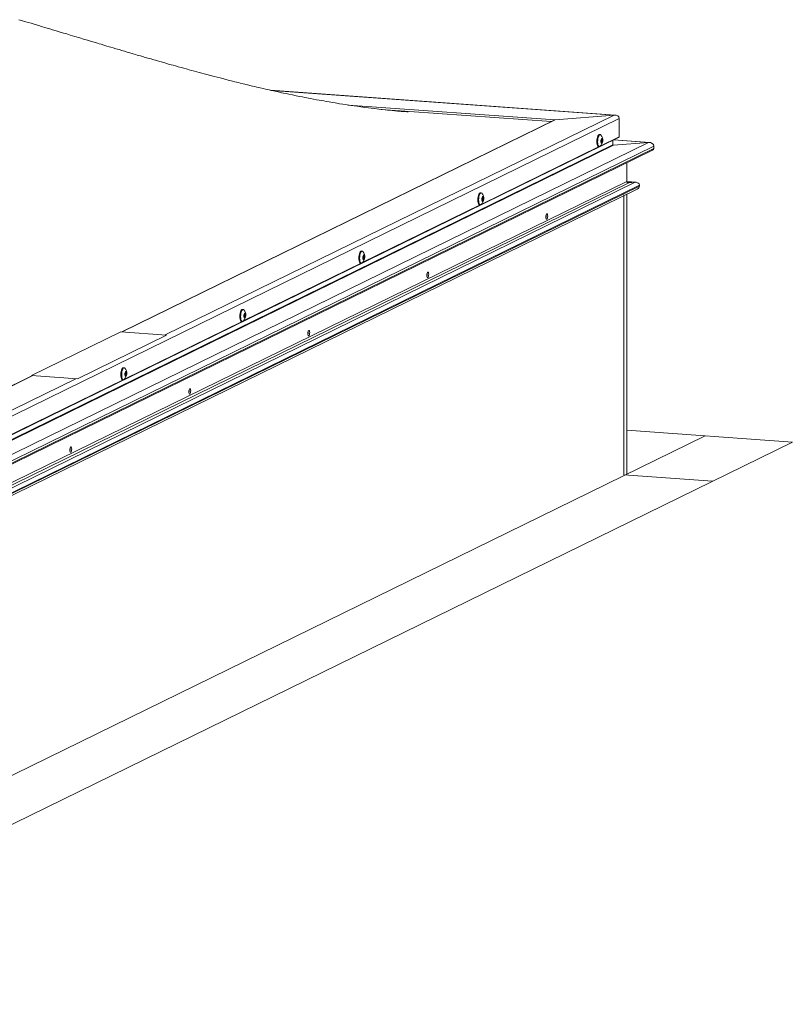
# Model space of a CAD drawing. Extents: x -128 to 206, y 90 to 307.
# Drawn here: x 123 to 127, y 294 to 300 of the extents above; entities that cross this region are included whole.
import ezdxf

# ---------------------------------------------------------------- set-up
doc = ezdxf.new("R2010")
doc.units = 0
doc.header["$MEASUREMENT"] = 0
doc.layers.get('0').update_dxf_attribs({"linetype": 'CONTINUOUS'})
doc.layers.add('Dimensions', color=7, linetype='CONTINUOUS')

# ---------------------------------------------------------------- blocks, each defined once
blk = doc.blocks.new('A$C65F07798')
at = {"color": 7, "linetype": 'Continuous', "lineweight": 15}
for p, q in [((3.2388, 2.9652), (2.0892, 3.0479)), ((3.2355, 2.9652), (3.038, 2.949)), ((3.2521, 2.9539), (-0.0518, 1.3368)), ((3.0346, 2.9481), (1.593, 2.2424)), ((3.2521, 2.9539), (3.252, 2.8924)), ((-0.0527, 1.2733), (3.2501, 2.8899)), ((3.1887, 2.8999), (3.1857, 2.9001)), ((3.2311, 2.8658), (-0.0617, 1.2541)), ((3.3497, 2.8738), (-0.0082, 1.2302)), ((3.3677, 2.8615), (-0.0001, 1.2131)), ((3.1829, 2.8601), (3.1859, 2.8598)), ((3.1923, 2.8852), (3.1932, 2.8851)), ((3.2311, 2.8658), (3.2308, 2.8805)), ((3.3497, 2.8738), (3.2335, 2.8643)), ((3.3533, 2.8738), (3.2347, 2.8824)), ((3.3677, 2.8615), (3.3677, 2.8536)), ((-0.002, 1.2008), (3.3637, 2.8481)), ((3.3677, 2.8536), (-0.0001, 1.2052)), ((3.2771, 2.744), (3.2772, 2.8058)), ((3.2771, 2.744), (-0.0411, 1.1199)), ((3.2842, 2.7392), (-0.0379, 1.1132)), ((3.3056, 2.741), (-0.0283, 1.1092)), ((3.3198, 2.7313), (-0.0219, 1.0957)), ((3.3198, 2.7282), (-0.0219, 1.0926)), ((3.3084, 2.741), (3.2772, 2.7432)), ((3.3056, 2.741), (3.2842, 2.7392)), ((3.3198, 2.7282), (3.3198, 2.7313)), ((-0.0252, 1.0847), (3.3125, 2.7184)), ((2.7917, 2.7056), (2.7887, 2.7058)), ((3.268, 1.7654), (3.268, 2.6997)), ((3.2771, 2.701), (3.2771, 1.7673)), ((2.7858, 2.6657), (2.7888, 2.6655)), ((2.7952, 2.6908), (2.7962, 2.6908)), ((2.3947, 2.5113), (2.3917, 2.5115)), ((2.3982, 2.4965), (2.3991, 2.4964)), ((2.3888, 2.4714), (2.3918, 2.4712)), ((1.9976, 2.3169), (1.9946, 2.3172)), ((2.0012, 2.3022), (2.0021, 2.3021)), ((1.9918, 2.2771), (1.9948, 2.2769)), ((1.2915, 2.0971), (1.5891, 2.2427)), ((1.5891, 2.2427), (1.7421, 2.2317)), ((1.7421, 2.2317), (1.4445, 2.0861)), ((1.7421, 2.2313), (1.4445, 2.0857)), ((1.7421, 2.2313), (1.7421, 2.2317)), ((1.6006, 2.1226), (1.5976, 2.1228)), ((1.6041, 2.1078), (1.6051, 2.1078)), ((1.2947, 2.0965), (-0.1495, 1.3896)), ((1.4445, 2.0861), (1.2915, 2.0971)), ((1.2915, 2.0967), (1.2915, 2.0971)), ((1.4445, 2.0857), (1.2915, 2.0967)), ((1.4445, 2.0857), (1.4445, 2.0861)), ((1.5947, 2.0827), (1.5977, 2.0825)), ((3.2771, 1.9142), (3.8298, 1.8745)), ((3.5389, 1.8954), (-0.2909, 0.0209)), ((3.8298, 1.8745), (0, 0)), ((3.268, 1.7654), (3.5635, 1.7442))]:
    blk.add_line(p, q, dxfattribs=at)
at = {"color": 8, "linetype": 'Continuous', "lineweight": 15}
for p, q in [((2.0909, 3.0475), (3.2355, 2.9652)), ((2.3481, 2.9986), (3.038, 2.949)), ((3.2355, 2.9652), (1.7376, 2.232)), ((2.4579, 2.9841), (3.0249, 2.9433)), ((3.038, 2.949), (1.5943, 2.2423)), ((3.252, 2.8924), (3.1891, 2.8617)), ((3.2335, 2.8643), (0.0754, 1.3185)), ((3.1854, 2.8599), (2.7921, 2.6673)), ((3.191, 2.878), (3.195, 2.8777)), ((3.1911, 2.8763), (3.1947, 2.876)), ((3.1919, 2.884), (3.195, 2.8838)), ((3.1922, 2.8721), (3.1927, 2.872)), ((3.2326, 2.8643), (3.2335, 2.8643)), ((3.2342, 2.8821), (3.3497, 2.8738)), ((3.2773, 2.743), (3.3056, 2.741)), ((3.2815, 2.7394), (3.2842, 2.7392)), ((2.7884, 2.6655), (2.395, 2.473)), ((2.794, 2.6837), (2.7979, 2.6834)), ((2.7941, 2.682), (2.7976, 2.6817)), ((2.7948, 2.6897), (2.798, 2.6895)), ((2.7951, 2.6778), (2.7957, 2.6777)), ((2.3978, 2.4954), (2.4009, 2.4952)), ((2.3914, 2.4712), (1.998, 2.2787)), ((2.397, 2.4893), (2.4009, 2.489)), ((2.397, 2.4876), (2.4006, 2.4874)), ((2.3981, 2.4834), (2.3987, 2.4834)), ((2.0008, 2.301), (2.0039, 2.3008)), ((1.9943, 2.2769), (1.601, 2.0844)), ((1.9999, 2.295), (2.0039, 2.2947)), ((2, 2.2933), (2.0036, 2.293)), ((2.0011, 2.2891), (2.0016, 2.289)), ((1.6037, 2.1067), (1.6068, 2.1065)), ((1.296, 2.0964), (-0.1483, 1.3894)), ((1.4393, 2.0861), (-0.0592, 1.3526)), ((1.5973, 2.0826), (1.2039, 1.89)), ((1.6029, 2.1007), (1.6068, 2.1004)), ((1.603, 2.099), (1.6065, 2.0987)), ((1.604, 2.0948), (1.6046, 2.0947))]:
    blk.add_line(p, q, dxfattribs=at)
at = {"color": 7, "linetype": 'Continuous', "lineweight": 15, "flags": 128}
for points in [[(2.5483, 2.9756), (2.5435, 2.976), (2.533, 2.9768), (2.5247, 2.9775), (2.5186, 2.978), (2.5127, 2.9785), (2.5037, 2.9794), (2.4943, 2.9803), (2.4866, 2.981), (2.4788, 2.9818), (2.4708, 2.9827), (2.4609, 2.9837), (2.4497, 2.985), (2.4357, 2.9867), (2.425, 2.988), (2.4159, 2.9891), (2.4037, 2.9907), (2.39, 2.9925), (2.3773, 2.9943), (2.3675, 2.9957), (2.358, 2.9971), (2.3443, 2.9992), (2.3304, 3.0013), (2.3194, 3.0031), (2.3104, 3.0045), (2.3042, 3.0055), (2.2956, 3.007), (2.2845, 3.0089), (2.2742, 3.0107), (2.2663, 3.0121), (2.259, 3.0134), (2.2512, 3.0148), (2.2424, 3.0164), (2.232, 3.0183), (2.2224, 3.0202), (2.2151, 3.0215), (2.21, 3.0225), (2.2031, 3.0239), (2.1952, 3.0254), (2.1857, 3.0273), (2.1748, 3.0295), (2.1617, 3.0322), (2.15, 3.0347), (2.1406, 3.0366), (2.1326, 3.0384), (2.1258, 3.0398), (2.1187, 3.0414), (2.1094, 3.0434), (2.0988, 3.0457), (2.0905, 3.0476), (2.0844, 3.049), (2.0785, 3.0503), (2.072, 3.0518), (2.0638, 3.0537), (2.0539, 3.056), (2.0433, 3.0585), (2.0348, 3.0605), (2.0284, 3.062), (2.0201, 3.064), (2.0089, 3.0667), (1.9976, 3.0694), (1.988, 3.0718), (1.9815, 3.0734), (1.9757, 3.0748), (1.9699, 3.0763), (1.9619, 3.0783), (1.9476, 3.0819), (1.9367, 3.0846), (1.9291, 3.0866), (1.9206, 3.0888), (1.9106, 3.0914), (1.9003, 3.0941), (1.8883, 3.0972), (1.8767, 3.1003), (1.8673, 3.1028), (1.8593, 3.1049), (1.8508, 3.1072), (1.8433, 3.1092), (1.8346, 3.1116), (1.8254, 3.1141), (1.8178, 3.1162), (1.8119, 3.1178), (1.8068, 3.1192), (1.7996, 3.1212), (1.7903, 3.1237), (1.7806, 3.1265), (1.7721, 3.1288), (1.7644, 3.131), (1.7569, 3.1331), (1.7487, 3.1354), (1.7394, 3.138), (1.7287, 3.1411), (1.7191, 3.1438), (1.7113, 3.146), (1.7051, 3.1478), (1.6996, 3.1494), (1.6946, 3.1508), (1.69, 3.1521), (1.6855, 3.1534), (1.6793, 3.1552), (1.671, 3.1576), (1.6618, 3.1603), (1.6547, 3.1624), (1.6493, 3.1639), (1.6443, 3.1654), (1.638, 3.1672), (1.6304, 3.1695), (1.6198, 3.1726), (1.6104, 3.1753), (1.6017, 3.1779), (1.5929, 3.1805), (1.5834, 3.1833), (1.5729, 3.1864), (1.5635, 3.1892), (1.5562, 3.1913), (1.5505, 3.193), (1.5427, 3.1954), (1.5328, 3.1983), (1.5238, 3.201), (1.5171, 3.203), (1.5115, 3.2046), (1.5047, 3.2067), (1.4912, 3.2107), (1.4776, 3.2148), (1.4651, 3.2186), (1.4525, 3.2223), (1.4354, 3.2274), (1.4201, 3.2321), (1.4086, 3.2355), (1.398, 3.2387), (1.3869, 3.242), (1.3731, 3.2462), (1.3613, 3.2497), (1.3523, 3.2524), (1.3392, 3.2563), (1.325, 3.2606), (1.3153, 3.2635), (1.3031, 3.2671), (1.2897, 3.2712), (1.28, 3.274), (1.2719, 3.2764), (1.2612, 3.2797), (1.2494, 3.2831)], [(3.1829, 2.8601), (3.1824, 2.8601), (3.1807, 2.8613), (3.1793, 2.8637), (3.1781, 2.8672), (3.1774, 2.8716), (3.1772, 2.8766), (3.1774, 2.8819), (3.1782, 2.887), (3.1793, 2.8916), (3.1808, 2.8955), (3.1825, 2.8983), (3.1843, 2.8998), (3.1857, 2.9001)], [(3.1882, 2.8608), (3.1873, 2.8601), (3.1854, 2.8599), (3.1837, 2.861), (3.1823, 2.8635), (3.1811, 2.867), (3.1804, 2.8714), (3.1802, 2.8764), (3.1804, 2.8816), (3.1812, 2.8867), (3.1823, 2.8914), (3.1838, 2.8952), (3.1855, 2.8981), (3.1873, 2.8996), (3.1873, 2.8996)], [(3.1873, 2.8996), (3.1892, 2.8999), (3.1909, 2.8987), (3.1909, 2.8987)], [(3.194, 2.8876), (3.1929, 2.8864), (3.1919, 2.8842), (3.1913, 2.8812), (3.191, 2.878), (3.1913, 2.8749), (3.1919, 2.8726), (3.1928, 2.8713), (3.194, 2.8712), (3.1951, 2.8724), (3.1961, 2.8746), (3.1967, 2.8776), (3.1969, 2.8808), (3.1967, 2.8839), (3.1961, 2.8862), (3.1951, 2.8875), (3.194, 2.8876)], [(2.7858, 2.6657), (2.7854, 2.6658), (2.7837, 2.6669), (2.7822, 2.6693), (2.7811, 2.6729), (2.7804, 2.6773), (2.7802, 2.6823), (2.7804, 2.6875), (2.7811, 2.6926), (2.7823, 2.6973), (2.7837, 2.7011), (2.7855, 2.7039), (2.7873, 2.7055), (2.7887, 2.7058)], [(2.7912, 2.6664), (2.7902, 2.6658), (2.7884, 2.6656), (2.7867, 2.6667), (2.7852, 2.6691), (2.7841, 2.6727), (2.7834, 2.6771), (2.7832, 2.6821), (2.7834, 2.6873), (2.7841, 2.6924), (2.7853, 2.6971), (2.7867, 2.7009), (2.7885, 2.7037), (2.7903, 2.7053), (2.7903, 2.7053)], [(2.7903, 2.7053), (2.7921, 2.7055), (2.7939, 2.7044), (2.7939, 2.7044)], [(2.797, 2.6932), (2.7958, 2.6921), (2.7949, 2.6898), (2.7942, 2.6869), (2.794, 2.6836), (2.7942, 2.6806), (2.7949, 2.6783), (2.7958, 2.677), (2.7969, 2.6769), (2.7981, 2.6781), (2.799, 2.6803), (2.7997, 2.6833), (2.7999, 2.6865), (2.7997, 2.6895), (2.799, 2.6919), (2.7981, 2.6932), (2.797, 2.6932)], [(3.0102, 2.6179), (3.0115, 2.6192), (3.0125, 2.6217), (3.0132, 2.625), (3.0135, 2.6285), (3.0132, 2.6319), (3.0125, 2.6345), (3.0115, 2.6359), (3.0103, 2.636), (3.009, 2.6347), (3.0079, 2.6322), (3.0072, 2.6289), (3.007, 2.6254), (3.0072, 2.622), (3.0079, 2.6194), (3.009, 2.618), (3.0102, 2.6179)], [(2.3888, 2.4714), (2.3884, 2.4715), (2.3867, 2.4726), (2.3852, 2.475), (2.3841, 2.4786), (2.3834, 2.483), (2.3831, 2.488), (2.3834, 2.4932), (2.3841, 2.4983), (2.3852, 2.5029), (2.3867, 2.5068), (2.3884, 2.5096), (2.3903, 2.5112), (2.3917, 2.5115)], [(2.3941, 2.4721), (2.3932, 2.4715), (2.3914, 2.4713), (2.3897, 2.4724), (2.3882, 2.4748), (2.3871, 2.4783), (2.3864, 2.4828), (2.3861, 2.4877), (2.3864, 2.493), (2.3871, 2.4981), (2.3882, 2.5027), (2.3897, 2.5066), (2.3914, 2.5094), (2.3933, 2.511), (2.3933, 2.511)], [(2.3933, 2.511), (2.3951, 2.5112), (2.3968, 2.5101), (2.3969, 2.51)], [(2.3999, 2.4989), (2.3988, 2.4977), (2.3978, 2.4955), (2.3972, 2.4925), (2.397, 2.4893), (2.3972, 2.4863), (2.3978, 2.4839), (2.3988, 2.4826), (2.3999, 2.4826), (2.401, 2.4837), (2.402, 2.486), (2.4026, 2.4889), (2.4029, 2.4922), (2.4026, 2.4952), (2.402, 2.4975), (2.4011, 2.4988), (2.3999, 2.4989)], [(2.6132, 2.4236), (2.6144, 2.4249), (2.6155, 2.4274), (2.6162, 2.4306), (2.6165, 2.4342), (2.6162, 2.4376), (2.6155, 2.4401), (2.6145, 2.4416), (2.6132, 2.4417), (2.612, 2.4404), (2.6109, 2.4379), (2.6102, 2.4346), (2.6099, 2.431), (2.6102, 2.4277), (2.6109, 2.4251), (2.6119, 2.4237), (2.6132, 2.4236)], [(1.9918, 2.2771), (1.9913, 2.2771), (1.9896, 2.2783), (1.9882, 2.2807), (1.987, 2.2842), (1.9863, 2.2886), (1.9861, 2.2936), (1.9863, 2.2989), (1.9871, 2.304), (1.9882, 2.3086), (1.9897, 2.3125), (1.9914, 2.3153), (1.9932, 2.3169), (1.9946, 2.3172)], [(1.9971, 2.2778), (1.9962, 2.2771), (1.9943, 2.2769), (1.9926, 2.2781), (1.9912, 2.2805), (1.99, 2.284), (1.9893, 2.2884), (1.9891, 2.2934), (1.9893, 2.2986), (1.9901, 2.3038), (1.9912, 2.3084), (1.9927, 2.3123), (1.9944, 2.3151), (1.9962, 2.3166), (1.9962, 2.3166)], [(1.9962, 2.3166), (1.9981, 2.3169), (1.9998, 2.3157), (1.9998, 2.3157)], [(2.0029, 2.3046), (2.0018, 2.3034), (2.0008, 2.3012), (2.0002, 2.2982), (1.9999, 2.295), (2.0002, 2.292), (2.0008, 2.2896), (2.0017, 2.2883), (2.0029, 2.2882), (2.004, 2.2894), (2.005, 2.2917), (2.0056, 2.2946), (2.0058, 2.2979), (2.0056, 2.3009), (2.005, 2.3032), (2.004, 2.3045), (2.0029, 2.3046)], [(2.2162, 2.2293), (2.2174, 2.2306), (2.2185, 2.233), (2.2192, 2.2363), (2.2194, 2.2399), (2.2192, 2.2432), (2.2185, 2.2458), (2.2174, 2.2473), (2.2162, 2.2473), (2.2149, 2.246), (2.2139, 2.2436), (2.2132, 2.2403), (2.2129, 2.2367), (2.2132, 2.2334), (2.2139, 2.2308), (2.2149, 2.2293), (2.2162, 2.2293)], [(1.5947, 2.0827), (1.5943, 2.0828), (1.5926, 2.0839), (1.5911, 2.0864), (1.59, 2.0899), (1.5893, 2.0943), (1.5891, 2.0993), (1.5893, 2.1045), (1.59, 2.1096), (1.5912, 2.1143), (1.5926, 2.1181), (1.5944, 2.121), (1.5962, 2.1225), (1.5976, 2.1228)], [(1.6001, 2.0834), (1.5991, 2.0828), (1.5973, 2.0826), (1.5956, 2.0837), (1.5941, 2.0861), (1.593, 2.0897), (1.5923, 2.0941), (1.5921, 2.0991), (1.5923, 2.1043), (1.593, 2.1094), (1.5942, 2.1141), (1.5956, 2.1179), (1.5974, 2.1207), (1.5992, 2.1223), (1.5992, 2.1223)], [(1.5992, 2.1223), (1.601, 2.1225), (1.6028, 2.1214), (1.6028, 2.1214)], [(1.6059, 2.1103), (1.6047, 2.1091), (1.6038, 2.1068), (1.6031, 2.1039), (1.6029, 2.1006), (1.6031, 2.0976), (1.6038, 2.0953), (1.6047, 2.094), (1.6058, 2.0939), (1.607, 2.0951), (1.6079, 2.0973), (1.6086, 2.1003), (1.6088, 2.1035), (1.6086, 2.1065), (1.6079, 2.1089), (1.607, 2.1102), (1.6059, 2.1103)], [(1.8191, 2.0349), (1.8204, 2.0362), (1.8214, 2.0387), (1.8221, 2.042), (1.8224, 2.0456), (1.8221, 2.0489), (1.8214, 2.0515), (1.8204, 2.0529), (1.8191, 2.053), (1.8179, 2.0517), (1.8168, 2.0492), (1.8161, 2.046), (1.8159, 2.0424), (1.8161, 2.039), (1.8168, 2.0364), (1.8179, 2.035), (1.8191, 2.0349)], [(1.4221, 1.8406), (1.4233, 1.8419), (1.4244, 1.8444), (1.4251, 1.8476), (1.4254, 1.8512), (1.4251, 1.8546), (1.4244, 1.8572), (1.4234, 1.8586), (1.4221, 1.8587), (1.4209, 1.8574), (1.4198, 1.8549), (1.4191, 1.8516), (1.4188, 1.848), (1.4191, 1.8447), (1.4198, 1.8421), (1.4208, 1.8407), (1.4221, 1.8406)]]:
    blk.add_lwpolyline(points, dxfattribs=at)
at = {"color": 7, "linetype": 'Continuous', "lineweight": 15}
for centre, radius, start, end in [((3.1704, 2.8811), 0.027, 311.8033, 40.1096), ((3.1942, 2.8738), 0.00228, 78.6906, 230.1138), ((3.1937, 2.8888), 0.00378, 250.2594, 285.4441), ((3.1923, 2.8716), 0.000685, 338.7396, 44.6821), ((3.1875, 2.8772), 0.00793, 312.4918, 356.3126), ((3.1969, 2.8808), 0.00363, 122.6128, 237.1907), ((3.1913, 2.8844), 0.00415, 5.4381, 50.7897), ((3.1949, 2.8846), 0.000651, 23.4076, 107.5441), ((3.1947, 2.8768), 0.000778, 267.4273, 347.9647), ((3.1944, 2.8847), 0.00107, 303.0272, 5.7102), ((3.1943, 2.8768), 0.00116, 354.1917, 54.3464), ((3.1747, 2.8808), 0.0211, 348.7539, 11.0495), ((2.7733, 2.6868), 0.027, 311.8033, 40.1096), ((2.7943, 2.6901), 0.00415, 5.4381, 50.7897), ((2.7972, 2.6795), 0.00228, 78.6906, 230.1138), ((2.7966, 2.6945), 0.00378, 250.2594, 285.4441), ((2.7952, 2.6772), 0.000685, 338.7396, 44.6821), ((2.7905, 2.6828), 0.00793, 312.4918, 356.3126), ((2.7999, 2.6864), 0.00363, 122.6128, 237.1907), ((2.7978, 2.6902), 0.000651, 23.4076, 107.5441), ((2.7977, 2.6825), 0.000778, 267.4273, 347.9647), ((2.7973, 2.6824), 0.00116, 354.1917, 54.3464), ((2.7974, 2.6904), 0.00107, 303.0272, 5.7102), ((2.7777, 2.6864), 0.0211, 348.7539, 11.0495), ((2.9854, 2.6287), 0.0229, 342.2778, 9.4964), ((2.3763, 2.4924), 0.027, 311.8033, 40.1096), ((2.3996, 2.5002), 0.00378, 250.2594, 285.4441), ((2.3973, 2.4958), 0.00415, 5.4381, 50.7897), ((2.4008, 2.4959), 0.000651, 23.4076, 107.5441), ((2.4003, 2.4961), 0.00107, 303.0272, 5.7102), ((2.3807, 2.4921), 0.0211, 348.7539, 11.0495), ((2.4001, 2.4851), 0.00228, 78.6906, 230.1138), ((2.3982, 2.4829), 0.000685, 338.7396, 44.6821), ((2.3935, 2.4885), 0.00793, 312.4918, 356.3126), ((2.4029, 2.4921), 0.00363, 122.6128, 237.1907), ((2.4006, 2.4881), 0.000778, 267.4273, 347.9647), ((2.4002, 2.4881), 0.00116, 354.1917, 54.3464), ((2.5884, 2.4344), 0.0229, 342.2775, 9.4967), ((1.9792, 2.2981), 0.027, 311.8033, 40.1096), ((2.0026, 2.3058), 0.00378, 250.2594, 285.4441), ((2.0058, 2.2978), 0.00363, 122.6128, 237.1907), ((2.0002, 2.3014), 0.00422, 5.6649, 49.769), ((2.0038, 2.3016), 0.000651, 23.4076, 107.5441), ((2.0033, 2.3017), 0.00107, 303.0272, 5.7102), ((1.9836, 2.2978), 0.0211, 348.7539, 11.0495), ((2.0031, 2.2908), 0.00228, 78.6906, 230.1138), ((2.0012, 2.2886), 0.000685, 338.7396, 44.6821), ((1.9964, 2.2942), 0.00793, 312.4918, 356.3126), ((2.0036, 2.2938), 0.000778, 267.4273, 347.9647), ((2.0032, 2.2938), 0.00116, 354.1917, 54.3464), ((2.1914, 2.2401), 0.0229, 342.2776, 9.4966), ((1.5822, 2.1038), 0.027, 311.8033, 40.1096), ((1.6055, 2.1115), 0.00378, 250.2594, 285.4441), ((1.6088, 2.1034), 0.00363, 122.6128, 237.1907), ((1.6031, 2.1071), 0.00422, 5.6649, 49.769), ((1.6067, 2.1072), 0.000651, 23.4076, 107.5441), ((1.6063, 2.1074), 0.00107, 303.0272, 5.7102), ((1.5866, 2.1034), 0.0211, 348.7539, 11.0495), ((1.6061, 2.0965), 0.00228, 78.6906, 230.1138), ((1.6041, 2.0942), 0.000685, 338.7396, 44.6821), ((1.5994, 2.0998), 0.00793, 312.4918, 356.3126), ((1.6066, 2.0995), 0.000778, 267.4273, 347.9647), ((1.6062, 2.0994), 0.00116, 354.1917, 54.3464), ((1.7943, 2.0457), 0.0229, 342.2783, 9.4959), ((1.3973, 1.8514), 0.0229, 342.2777, 9.4965)]:
    blk.add_arc(centre, radius, start, end, dxfattribs=at)
for centre, major_axis, start_param, end_param in [((3.2355, 2.9525), (0.0164, 0.0032), 6.137328, 7.708124), ((3.2355, 2.9525), (0.0164, 0.0032), 6.137328, 7.708124), ((3.038, 2.9435), (0.00714, 0.00138), 1.424939, 1.916046), ((3.038, 2.9435), (0.00714, 0.00138), 1.424939, 1.916046), ((3.2484, 2.8922), (0.00352, 0.00068), 5.057639, 6.137328), ((3.2484, 2.8922), (0.00352, 0.00068), 5.057639, 6.137328), ((3.2335, 2.8661), (0.00235, 0.00046), 3.013189, 4.566532), ((3.2335, 2.8661), (0.00235, 0.00046), 3.013189, 4.566532), ((3.3497, 2.8601), (0.0178, 0.0035), 6.137328, 7.708124), ((3.3497, 2.8601), (0.0178, 0.0035), 6.137328, 7.708124), ((3.3601, 2.8529), (0.00751, 0.00146), 5.057639, 6.137328), ((3.3601, 2.8529), (0.00751, 0.00146), 5.057639, 6.137328), ((3.2843, 2.7446), (0.00704, 0.00137), 2.995735, 4.566532), ((3.2843, 2.7446), (0.00704, 0.00137), 2.995735, 4.566532), ((3.3056, 2.7301), (0.0141, 0.0027), 6.137328, 7.708124), ((3.3056, 2.7301), (0.0141, 0.0027), 6.137328, 7.708124), ((3.306, 2.7271), (0.0136, 0.0026), 5.057639, 6.137328), ((3.306, 2.7271), (0.0136, 0.0026), 5.057639, 6.137328)]:
    blk.add_ellipse(centre, major_axis=major_axis, ratio=0.750028, start_param=start_param, end_param=end_param, dxfattribs=at)

msp = doc.modelspace()

# ---------------------------------------------------------------- block references
at = {"layer": 'Dimensions', "linetype": 'Continuous', "xscale": 1.6875, "yscale": 1.6875, "zscale": 1.6875}
msp.add_blockref('A$C65F07798', (120.5519, 294.3226), dxfattribs=at)

doc.saveas('drawing.dxf')
